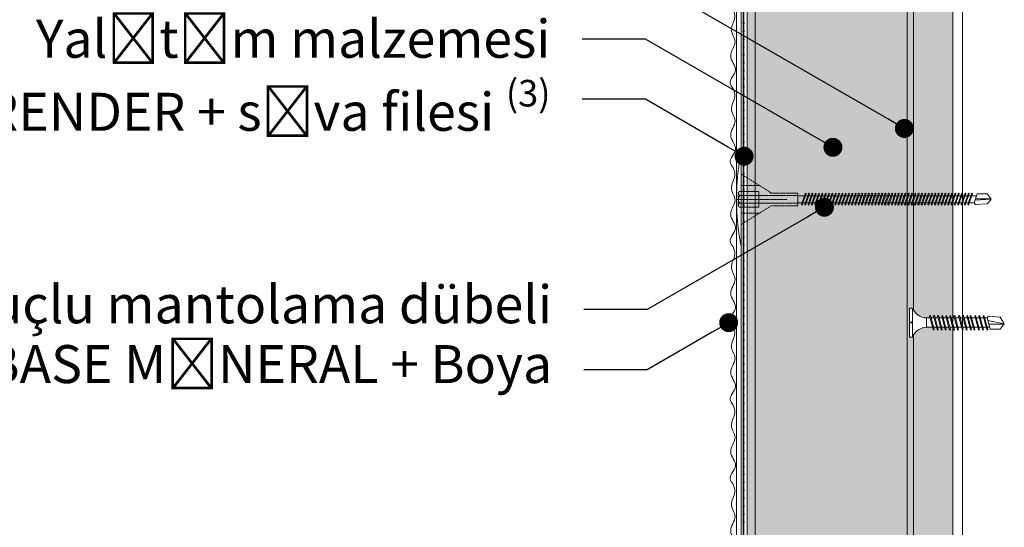
# Model space of a CAD drawing. Units: millimetres. Extents: x 685 to 8110, y 408 to 10908.
# Drawn here: x 3006 to 3317, y 3640 to 3800 of the extents above; entities that cross this region are included whole.
import ezdxf
from ezdxf import colors
from ezdxf.entities.mleader import LeaderData, LeaderLine
from ezdxf.math import Vec2, Vec3

# ---------------------------------------------------------------- set-up
doc = ezdxf.new("R2010")
doc.units = ezdxf.units.MM
doc.linetypes.add('KURZGESTRICHELT', pattern=[0.004, 0.002, -0.002])
doc.linetypes.add('VERDECKT', pattern=[0.007, 0.005, -0.002])
for name, color, linetype, lineweight in [('DLS_AlçıLevha', 7, 'Continuous', 13), ('DLS_Hatch_BOARDEX', 30, 'Continuous', 0), ('DLS_Hatch_Mantolama', 252, 'Continuous', 0), ('DLS_Multileader', 254, 'Continuous', 0), ('DLS_Profil', 4, 'Continuous', 0), ('DLS_Vida', 251, 'Continuous', 0), ('DLS_Vida_Mantolama', 251, 'Continuous', 0)]:
    doc.layers.add(name, color=color, linetype=linetype, lineweight=lineweight)
doc.styles.get("Standard").update_dxf_attribs({"font": 'arial.ttf'})

# ---------------------------------------------------------------- blocks, each defined once
blk = doc.blocks.new('DLS_Vida_MantolamaDbel_Vidalama')
at = {"lineweight": 9}
for p, q in [((1.484, 7.403), (1.484, 7.888)), ((1.499, 7.9), (1.529, 7.388)), ((1.612, 7.359), (1.331, 7.455)), ((1.387, 4.005), (1.387, 7.436)), ((1.665, 7.403), (1.612, 7.359)), ((1.613, 3.978), (1.612, 7.359)), ((1.387, 1.788), (1.387, 4.054)), ((1.612, 1.788), (1.612, 4.111))]:
    blk.add_line(p, q, dxfattribs=at)
at = {"color": 16, "linetype": 'KURZGESTRICHELT'}
for p, q in [((1.3, 0.953), (1.3, 1.788)), ((1.374, -0.056), (1.374, 1.788)), ((1.626, -0.056), (1.626, 1.788)), ((1.7, 0.953), (1.7, 1.788)), ((1.5, -0.15), (1.5, 1.45)), ((1.3, 0.953), (0.704, 0)), ((1.7, 0.953), (2.296, 0)), ((1.067, 0), (1.067, 0.58)), ((1.25, -0.056), (1.25, 0.554)), ((1.75, -0.056), (1.75, 0.554)), ((1.933, 0), (1.933, 0.58)), ((3, 0), (0, 0))]:
    blk.add_line(p, q, dxfattribs=at)
at = {"color": 16}
blk.add_line((1.3, 1.788), (1.7, 1.788), dxfattribs=at)
at = {"color": 16, "linetype": 'VERDECKT'}
blk.add_line((1.75, 0.554), (1.25, 0.554), dxfattribs=at)
at = {"color": 16, "linetype": 'Continuous'}
for p, q in [((1.25, -0.056), (1.289, -0.096)), ((1.289, -0.096), (1.374, -0.056)), ((1.289, -0.096), (1.5, -0.096)), ((1.374, -0.056), (1.5, -0.096)), ((1.5, -0.096), (1.626, -0.056)), ((1.711, -0.096), (1.5, -0.096)), ((1.626, -0.056), (1.711, -0.096)), ((1.711, -0.096), (1.75, -0.056))]:
    blk.add_line(p, q, dxfattribs=at)
at = {"lineweight": 9}
for points in [[(1.331, 7.455), (1.331, 7.767), (1.499, 7.9)], [(1.665, 7.403), (1.638, 7.767), (1.501, 7.9)]]:
    blk.add_lwpolyline(points, dxfattribs=at)
for points in [[(1.668, 7.158), (1.684, 7.174), (1.653, 7.192), (1.316, 7.306), (1.3, 7.29), (1.331, 7.272)], [(1.668, 7.053), (1.684, 7.069), (1.653, 7.087), (1.316, 7.2), (1.3, 7.185), (1.331, 7.167)], [(1.668, 6.948), (1.684, 6.964), (1.653, 6.982), (1.316, 7.095), (1.3, 7.08), (1.331, 7.061)], [(1.668, 6.843), (1.684, 6.859), (1.653, 6.877), (1.316, 6.99), (1.3, 6.975), (1.331, 6.956)], [(1.668, 6.738), (1.684, 6.754), (1.653, 6.772), (1.316, 6.885), (1.3, 6.87), (1.331, 6.851)], [(1.668, 6.633), (1.684, 6.649), (1.653, 6.667), (1.316, 6.78), (1.3, 6.764), (1.331, 6.746)], [(1.668, 6.528), (1.684, 6.544), (1.653, 6.562), (1.316, 6.675), (1.3, 6.659), (1.331, 6.641)], [(1.668, 6.423), (1.684, 6.439), (1.653, 6.457), (1.316, 6.57), (1.3, 6.554), (1.331, 6.536)], [(1.668, 6.318), (1.684, 6.333), (1.653, 6.352), (1.316, 6.465), (1.3, 6.449), (1.331, 6.431)], [(1.668, 6.213), (1.684, 6.228), (1.653, 6.247), (1.316, 6.36), (1.3, 6.344), (1.331, 6.326)], [(1.668, 6.108), (1.684, 6.123), (1.653, 6.141), (1.316, 6.255), (1.3, 6.239), (1.331, 6.221)], [(1.668, 6.002), (1.684, 6.018), (1.653, 6.036), (1.316, 6.15), (1.3, 6.134), (1.331, 6.116)], [(1.668, 5.897), (1.684, 5.913), (1.653, 5.931), (1.316, 6.045), (1.3, 6.029), (1.331, 6.011)], [(1.668, 5.792), (1.684, 5.808), (1.653, 5.826), (1.316, 5.94), (1.3, 5.924), (1.331, 5.906)], [(1.668, 5.687), (1.684, 5.703), (1.653, 5.721), (1.316, 5.834), (1.3, 5.819), (1.331, 5.801)], [(1.668, 5.582), (1.684, 5.598), (1.653, 5.616), (1.316, 5.729), (1.3, 5.714), (1.331, 5.695)], [(1.668, 5.477), (1.684, 5.493), (1.653, 5.511), (1.316, 5.624), (1.3, 5.609), (1.331, 5.59)], [(1.668, 5.372), (1.684, 5.388), (1.653, 5.406), (1.316, 5.519), (1.3, 5.503), (1.331, 5.485)], [(1.668, 5.267), (1.684, 5.283), (1.653, 5.301), (1.316, 5.414), (1.3, 5.398), (1.331, 5.38)], [(1.668, 5.162), (1.684, 5.178), (1.653, 5.196), (1.316, 5.309), (1.3, 5.293), (1.331, 5.275)], [(1.668, 5.057), (1.684, 5.073), (1.653, 5.091), (1.316, 5.204), (1.3, 5.188), (1.331, 5.17)], [(1.668, 4.952), (1.684, 4.967), (1.653, 4.986), (1.316, 5.099), (1.3, 5.083), (1.331, 5.065)], [(1.668, 4.847), (1.684, 4.862), (1.653, 4.881), (1.316, 4.994), (1.3, 4.978), (1.331, 4.96)], [(1.668, 4.742), (1.684, 4.757), (1.653, 4.775), (1.316, 4.889), (1.3, 4.873), (1.331, 4.855)], [(1.668, 4.636), (1.684, 4.652), (1.653, 4.67), (1.316, 4.784), (1.3, 4.768), (1.331, 4.75)], [(1.668, 4.531), (1.684, 4.547), (1.653, 4.565), (1.316, 4.679), (1.3, 4.663), (1.331, 4.645)], [(1.668, 4.426), (1.684, 4.442), (1.653, 4.46), (1.316, 4.574), (1.3, 4.558), (1.331, 4.54)], [(1.668, 4.321), (1.684, 4.337), (1.653, 4.355), (1.316, 4.468), (1.3, 4.453), (1.331, 4.435)], [(1.668, 4.216), (1.684, 4.232), (1.653, 4.25), (1.316, 4.363), (1.3, 4.348), (1.331, 4.329)], [(1.668, 4.111), (1.684, 4.127), (1.653, 4.145), (1.316, 4.258), (1.3, 4.243), (1.331, 4.224)], [(1.668, 4.006), (1.684, 4.022), (1.653, 4.04), (1.316, 4.153), (1.3, 4.137), (1.331, 4.119)], [(1.668, 3.901), (1.684, 3.917), (1.653, 3.935), (1.316, 4.048), (1.3, 4.032), (1.331, 4.014)], [(1.668, 3.796), (1.684, 3.812), (1.653, 3.83), (1.316, 3.943), (1.3, 3.927), (1.331, 3.909)], [(1.668, 3.691), (1.684, 3.706), (1.653, 3.725), (1.316, 3.838), (1.3, 3.822), (1.331, 3.804)], [(1.668, 3.586), (1.684, 3.601), (1.653, 3.62), (1.316, 3.733), (1.3, 3.717), (1.331, 3.699)], [(1.668, 3.481), (1.684, 3.496), (1.653, 3.515), (1.316, 3.628), (1.3, 3.612), (1.331, 3.594)], [(1.668, 3.375), (1.684, 3.391), (1.653, 3.409), (1.316, 3.523), (1.3, 3.507), (1.331, 3.489)], [(1.668, 3.27), (1.684, 3.286), (1.653, 3.304), (1.316, 3.418), (1.3, 3.402), (1.331, 3.384)], [(1.668, 3.165), (1.684, 3.181), (1.653, 3.199), (1.316, 3.313), (1.3, 3.297), (1.331, 3.279)], [(1.668, 3.06), (1.684, 3.076), (1.653, 3.094), (1.316, 3.208), (1.3, 3.192), (1.331, 3.174)], [(1.668, 2.955), (1.684, 2.971), (1.653, 2.989), (1.316, 3.102), (1.3, 3.087), (1.331, 3.068)], [(1.668, 2.85), (1.684, 2.866), (1.653, 2.884), (1.316, 2.997), (1.3, 2.982), (1.331, 2.963)], [(1.668, 2.745), (1.684, 2.761), (1.653, 2.779), (1.316, 2.892), (1.3, 2.877), (1.331, 2.858)], [(1.668, 2.64), (1.684, 2.656), (1.653, 2.674), (1.316, 2.787), (1.3, 2.771), (1.331, 2.753)], [(1.668, 2.535), (1.684, 2.551), (1.653, 2.569), (1.316, 2.682), (1.3, 2.666), (1.331, 2.648)], [(1.668, 2.43), (1.684, 2.446), (1.653, 2.464), (1.316, 2.577), (1.3, 2.561), (1.331, 2.543)], [(1.668, 2.325), (1.684, 2.34), (1.653, 2.359), (1.316, 2.472), (1.3, 2.456), (1.331, 2.438)], [(1.668, 2.22), (1.684, 2.235), (1.653, 2.254), (1.316, 2.367), (1.3, 2.351), (1.331, 2.333)], [(1.668, 2.115), (1.684, 2.13), (1.653, 2.148), (1.316, 2.262), (1.3, 2.246), (1.331, 2.228)], [(1.668, 2.009), (1.684, 2.025), (1.653, 2.043), (1.316, 2.157), (1.3, 2.141), (1.331, 2.123)], [(1.668, 1.904), (1.684, 1.92), (1.653, 1.938), (1.316, 2.052), (1.3, 2.036), (1.331, 2.018)]]:
    blk.add_lwpolyline(points, close=True, dxfattribs=at)
at = {"color": 16, "linetype": 'KURZGESTRICHELT'}
blk.add_arc((1.5, 7.425), 7.575, 258.5788, 281.4212, dxfattribs=at)
blk = doc.blocks.new('*U90')
h = blk.add_hatch(color=256)
h.dxf.hatch_style = 1
h.paths.add_polyline_path([(-52.5, 1325), (-52.5, 0), (-50, 0), (-50, 1325)])
h = blk.add_hatch()
h.set_pattern_fill('HONEY', color=256, scale=1.5)
h.set_pattern_definition([(0, (-38058.2494, -7436.4087), (7.14375, 4.12444597), [4.7625, -9.525]), (120, (-38058.2494, -7436.4087), (-7.14375, 4.124446), [4.7625, -9.525]), (60, (-38058.2494, -7436.4087), (2e-08, 8.24889196), [-9.525, 4.7625])])
h.paths.add_polyline_path([(-50, 0), (-2, 0), (-2, 1325), (-50, 1325)])
h = blk.add_hatch(color=256)
h.dxf.hatch_style = 1
h.paths.add_polyline_path([(-2, 0), (0, 0), (0, 1325), (-2, 1325)])
h = blk.add_hatch(color=254)
h.dxf.hatch_style = 1
edge = h.paths.add_edge_path()
edge.add_arc((-53.66, 220.57), 0.215, 0, 360)
h = blk.add_hatch(color=254)
h.dxf.hatch_style = 1
edge = h.paths.add_edge_path()
edge.add_arc((-53.66, 218.07), 0.215, 0, 360)
h = blk.add_hatch(color=254)
h.dxf.hatch_style = 1
edge = h.paths.add_edge_path()
edge.add_arc((-53.66, 215.57), 0.215, 0, 360)
h = blk.add_hatch(color=254)
h.dxf.hatch_style = 1
edge = h.paths.add_edge_path()
edge.add_arc((-53.66, 213.07), 0.215, 0, 360)
h = blk.add_hatch(color=254)
h.dxf.hatch_style = 1
edge = h.paths.add_edge_path()
edge.add_arc((-53.66, 210.57), 0.215, 0, 360)
h = blk.add_hatch(color=254)
h.dxf.hatch_style = 1
edge = h.paths.add_edge_path()
edge.add_arc((-53.66, 208.07), 0.215, 0, 360)
h = blk.add_hatch(color=254)
h.dxf.hatch_style = 1
edge = h.paths.add_edge_path()
edge.add_arc((-53.66, 205.57), 0.215, 0, 360)
h = blk.add_hatch(color=254)
h.dxf.hatch_style = 1
edge = h.paths.add_edge_path()
edge.add_arc((-53.66, 203.07), 0.215, 0, 360)
h = blk.add_hatch(color=254)
h.dxf.hatch_style = 1
edge = h.paths.add_edge_path()
edge.add_arc((-53.66, 200.57), 0.215, 0, 360)
h = blk.add_hatch(color=254)
h.dxf.hatch_style = 1
edge = h.paths.add_edge_path()
edge.add_arc((-53.66, 198.07), 0.215, 0, 360)
h = blk.add_hatch(color=254)
h.dxf.hatch_style = 1
edge = h.paths.add_edge_path()
edge.add_arc((-53.66, 195.57), 0.215, 0, 360)
h = blk.add_hatch(color=254)
h.dxf.hatch_style = 1
edge = h.paths.add_edge_path()
edge.add_arc((-53.66, 193.07), 0.215, 0, 360)
h = blk.add_hatch(color=254)
h.dxf.hatch_style = 1
edge = h.paths.add_edge_path()
edge.add_arc((-53.66, 190.57), 0.215, 0, 360)
h = blk.add_hatch(color=254)
h.dxf.hatch_style = 1
edge = h.paths.add_edge_path()
edge.add_arc((-53.66, 188.07), 0.215, 0, 360)
h = blk.add_hatch(color=254)
h.dxf.hatch_style = 1
edge = h.paths.add_edge_path()
edge.add_arc((-53.66, 185.57), 0.215, 0, 360)
h = blk.add_hatch(color=254)
h.dxf.hatch_style = 1
edge = h.paths.add_edge_path()
edge.add_arc((-53.66, 183.07), 0.215, 0, 360)
h = blk.add_hatch(color=254)
h.dxf.hatch_style = 1
edge = h.paths.add_edge_path()
edge.add_arc((-53.66, 180.57), 0.215, 0, 360)
h = blk.add_hatch(color=254)
h.dxf.hatch_style = 1
edge = h.paths.add_edge_path()
edge.add_arc((-53.66, 178.07), 0.215, 0, 360)
h = blk.add_hatch(color=254)
h.dxf.hatch_style = 1
edge = h.paths.add_edge_path()
edge.add_arc((-53.66, 175.57), 0.215, 0, 360)
h = blk.add_hatch(color=254)
h.dxf.hatch_style = 1
edge = h.paths.add_edge_path()
edge.add_arc((-53.66, 173.07), 0.215, 0, 360)
h = blk.add_hatch(color=254)
h.dxf.hatch_style = 1
edge = h.paths.add_edge_path()
edge.add_arc((-53.66, 170.57), 0.215, 0, 360)
h = blk.add_hatch(color=254)
h.dxf.hatch_style = 1
edge = h.paths.add_edge_path()
edge.add_arc((-53.66, 168.07), 0.215, 0, 360)
h = blk.add_hatch(color=254)
h.dxf.hatch_style = 1
edge = h.paths.add_edge_path()
edge.add_arc((-53.66, 165.57), 0.215, 0, 360)
h = blk.add_hatch(color=254)
h.dxf.hatch_style = 1
edge = h.paths.add_edge_path()
edge.add_arc((-53.66, 163.07), 0.215, 0, 360)
h = blk.add_hatch(color=254)
h.dxf.hatch_style = 1
edge = h.paths.add_edge_path()
edge.add_arc((-53.66, 160.57), 0.215, 0, 360)
h = blk.add_hatch(color=254)
h.dxf.hatch_style = 1
edge = h.paths.add_edge_path()
edge.add_arc((-53.66, 158.07), 0.215, 0, 360)
h = blk.add_hatch(color=254)
h.dxf.hatch_style = 1
edge = h.paths.add_edge_path()
edge.add_arc((-53.66, 155.57), 0.215, 0, 360)
h = blk.add_hatch(color=254)
h.dxf.hatch_style = 1
edge = h.paths.add_edge_path()
edge.add_arc((-53.66, 153.07), 0.215, 0, 360)
h = blk.add_hatch(color=254)
h.dxf.hatch_style = 1
edge = h.paths.add_edge_path()
edge.add_arc((-53.66, 150.57), 0.215, 0, 360)
h = blk.add_hatch(color=254)
h.dxf.hatch_style = 1
edge = h.paths.add_edge_path()
edge.add_arc((-53.66, 148.07), 0.215, 0, 360)
h = blk.add_hatch(color=254)
h.dxf.hatch_style = 1
edge = h.paths.add_edge_path()
edge.add_arc((-53.66, 145.57), 0.215, 0, 360)
h = blk.add_hatch(color=254)
h.dxf.hatch_style = 1
edge = h.paths.add_edge_path()
edge.add_arc((-53.66, 143.07), 0.215, 0, 360)
h = blk.add_hatch(color=254)
h.dxf.hatch_style = 1
edge = h.paths.add_edge_path()
edge.add_arc((-53.66, 140.57), 0.215, 0, 360)
h = blk.add_hatch(color=254)
h.dxf.hatch_style = 1
edge = h.paths.add_edge_path()
edge.add_arc((-53.66, 138.07), 0.215, 0, 360)
h = blk.add_hatch(color=254)
h.dxf.hatch_style = 1
edge = h.paths.add_edge_path()
edge.add_arc((-53.66, 135.57), 0.215, 0, 360)
h = blk.add_hatch(color=254)
h.dxf.hatch_style = 1
edge = h.paths.add_edge_path()
edge.add_arc((-53.66, 133.07), 0.215, 0, 360)
h = blk.add_hatch(color=254)
h.dxf.hatch_style = 1
edge = h.paths.add_edge_path()
edge.add_arc((-53.66, 130.57), 0.215, 0, 360)
h = blk.add_hatch(color=254)
h.dxf.hatch_style = 1
edge = h.paths.add_edge_path()
edge.add_arc((-53.66, 128.07), 0.215, 0, 360)
h = blk.add_hatch(color=254)
h.dxf.hatch_style = 1
edge = h.paths.add_edge_path()
edge.add_arc((-53.66, 125.57), 0.215, 0, 360)
h = blk.add_hatch(color=254)
h.dxf.hatch_style = 1
edge = h.paths.add_edge_path()
edge.add_arc((-53.66, 123.07), 0.215, 0, 360)
h = blk.add_hatch(color=254)
h.dxf.hatch_style = 1
edge = h.paths.add_edge_path()
edge.add_arc((-53.66, 120.57), 0.215, 0, 360)
h = blk.add_hatch(color=254)
h.dxf.hatch_style = 1
edge = h.paths.add_edge_path()
edge.add_arc((-53.66, 118.07), 0.215, 0, 360)
h = blk.add_hatch(color=254)
h.dxf.hatch_style = 1
edge = h.paths.add_edge_path()
edge.add_arc((-53.66, 115.57), 0.215, 0, 360)
h = blk.add_hatch(color=254)
h.dxf.hatch_style = 1
edge = h.paths.add_edge_path()
edge.add_arc((-53.66, 113.07), 0.215, 0, 360)
h = blk.add_hatch(color=254)
h.dxf.hatch_style = 1
edge = h.paths.add_edge_path()
edge.add_arc((-53.66, 110.57), 0.215, 0, 360)
h = blk.add_hatch(color=254)
h.dxf.hatch_style = 1
edge = h.paths.add_edge_path()
edge.add_arc((-53.66, 108.07), 0.215, 0, 360)
h = blk.add_hatch(color=254)
h.dxf.hatch_style = 1
edge = h.paths.add_edge_path()
edge.add_arc((-53.66, 105.57), 0.215, 0, 360)
h = blk.add_hatch(color=254)
h.dxf.hatch_style = 1
edge = h.paths.add_edge_path()
edge.add_arc((-53.66, 103.07), 0.215, 0, 360)
h = blk.add_hatch(color=254)
h.dxf.hatch_style = 1
edge = h.paths.add_edge_path()
edge.add_arc((-53.66, 100.57), 0.215, 0, 360)
h = blk.add_hatch(color=254)
h.dxf.hatch_style = 1
edge = h.paths.add_edge_path()
edge.add_arc((-53.66, 98.07), 0.215, 0, 360)
h = blk.add_hatch(color=254)
h.dxf.hatch_style = 1
edge = h.paths.add_edge_path()
edge.add_arc((-53.66, 95.57), 0.215, 0, 360)
h = blk.add_hatch(color=254)
h.dxf.hatch_style = 1
edge = h.paths.add_edge_path()
edge.add_arc((-53.66, 93.07), 0.215, 0, 360)
h = blk.add_hatch(color=254)
h.dxf.hatch_style = 1
edge = h.paths.add_edge_path()
edge.add_arc((-53.66, 90.57), 0.215, 0, 360)
h = blk.add_hatch(color=254)
h.dxf.hatch_style = 1
edge = h.paths.add_edge_path()
edge.add_arc((-53.66, 88.07), 0.215, 0, 360)
h = blk.add_hatch(color=254)
h.dxf.hatch_style = 1
edge = h.paths.add_edge_path()
edge.add_arc((-53.66, 85.57), 0.215, 0, 360)
h = blk.add_hatch(color=254)
h.dxf.hatch_style = 1
edge = h.paths.add_edge_path()
edge.add_arc((-53.66, 83.07), 0.215, 0, 360)
h = blk.add_hatch(color=254)
h.dxf.hatch_style = 1
edge = h.paths.add_edge_path()
edge.add_arc((-53.66, 80.57), 0.215, 0, 360)
h = blk.add_hatch(color=254)
h.dxf.hatch_style = 1
edge = h.paths.add_edge_path()
edge.add_arc((-53.66, 78.07), 0.215, 0, 360)
h = blk.add_hatch(color=254)
h.dxf.hatch_style = 1
edge = h.paths.add_edge_path()
edge.add_arc((-53.66, 75.57), 0.215, 0, 360)
h = blk.add_hatch(color=254)
h.dxf.hatch_style = 1
edge = h.paths.add_edge_path()
edge.add_arc((-53.66, 73.07), 0.215, 0, 360)
h = blk.add_hatch(color=254)
h.dxf.hatch_style = 1
edge = h.paths.add_edge_path()
edge.add_arc((-53.66, 70.57), 0.215, 0, 360)
h = blk.add_hatch(color=254)
h.dxf.hatch_style = 1
edge = h.paths.add_edge_path()
edge.add_arc((-53.66, 68.07), 0.215, 0, 360)
h = blk.add_hatch(color=254)
h.dxf.hatch_style = 1
edge = h.paths.add_edge_path()
edge.add_arc((-53.66, 65.57), 0.215, 0, 360)
h = blk.add_hatch(color=254)
h.dxf.hatch_style = 1
edge = h.paths.add_edge_path()
edge.add_arc((-53.66, 63.07), 0.215, 0, 360)
for points in [[(-55.89, 1325), (-55.89, 0), (-54.39, 0), (-54.39, 1325)], [(-53.52, 1325), (-53.52, -0.04), (-53.8, -0.04), (-53.8, 1325)], [(-52.5, 1325), (-52.5, 0), (-50, 0), (-50, 1325)], [(-50, 0), (-2, 0), (-2, 1325), (-50, 1325)], [(-2, 0), (0, 0), (0, 1325), (-2, 1325)]]:
    blk.add_lwpolyline(points, close=True)
for centre in [(-53.66, 220.57), (-53.66, 218.07), (-53.66, 215.57), (-53.66, 213.07), (-53.66, 210.57), (-53.66, 208.07), (-53.66, 205.57), (-53.66, 203.07), (-53.66, 200.57), (-53.66, 198.07), (-53.66, 195.57), (-53.66, 193.07), (-53.66, 190.57), (-53.66, 188.07), (-53.66, 185.57), (-53.66, 183.07), (-53.66, 180.57), (-53.66, 178.07), (-53.66, 175.57), (-53.66, 173.07), (-53.66, 170.57), (-53.66, 168.07), (-53.66, 165.57), (-53.66, 163.07), (-53.66, 160.57), (-53.66, 158.07), (-53.66, 155.57), (-53.66, 153.07), (-53.66, 150.57), (-53.66, 148.07), (-53.66, 145.57), (-53.66, 143.07), (-53.66, 140.57), (-53.66, 138.07), (-53.66, 135.57), (-53.66, 133.07), (-53.66, 130.57), (-53.66, 128.07), (-53.66, 125.57), (-53.66, 123.07), (-53.66, 120.57), (-53.66, 118.07), (-53.66, 115.57), (-53.66, 113.07), (-53.66, 110.57), (-53.66, 108.07), (-53.66, 105.57), (-53.66, 103.07), (-53.66, 100.57), (-53.66, 98.07), (-53.66, 95.57), (-53.66, 93.07), (-53.66, 90.57), (-53.66, 88.07), (-53.66, 85.57), (-53.66, 83.07), (-53.66, 80.57), (-53.66, 78.07), (-53.66, 75.57), (-53.66, 73.07), (-53.66, 70.57), (-53.66, 68.07), (-53.66, 65.57), (-53.66, 63.07)]:
    blk.add_circle(centre, 0.215)
at = {"color": 6, "transparency": 33554559}
for points in [[(-56.89, 200), (-57.89, 201.73), (-56.23, 205.84), (-57.72, 210.18), (-56.35, 214.81), (-57.5, 218.47), (-56.45, 222.56), (-56.89, 225)], [(-56.89, 175), (-57.89, 176.73), (-56.23, 180.84), (-57.72, 185.18), (-56.35, 189.81), (-57.5, 193.47), (-56.45, 197.56), (-56.89, 200)], [(-56.89, 150), (-57.89, 151.73), (-56.23, 155.84), (-57.72, 160.18), (-56.35, 164.81), (-57.5, 168.47), (-56.45, 172.56), (-56.89, 175)], [(-56.89, 125), (-57.89, 126.73), (-56.23, 130.84), (-57.72, 135.18), (-56.35, 139.81), (-57.5, 143.47), (-56.45, 147.56), (-56.89, 150)], [(-56.89, 100), (-57.89, 101.73), (-56.23, 105.84), (-57.72, 110.18), (-56.35, 114.81), (-57.5, 118.47), (-56.45, 122.56), (-56.89, 125)], [(-56.89, 75), (-57.89, 76.73), (-56.23, 80.84), (-57.72, 85.18), (-56.35, 89.81), (-57.5, 93.47), (-56.45, 97.56), (-56.89, 100)], [(-56.89, 50), (-57.89, 51.73), (-56.23, 55.84), (-57.72, 60.18), (-56.35, 64.81), (-57.5, 68.47), (-56.45, 72.56), (-56.89, 75)]]:
    blk.add_spline(points, degree=3, dxfattribs=at)
at = {"layer": 'DLS_Vida_Mantolama', "color": 0, "xscale": 10, "yscale": 10, "zscale": 10, "rotation": 270}
blk.add_blockref('DLS_Vida_MantolamaDbel_Vidalama', (-54.39, 179.99), dxfattribs=at)
blk = doc.blocks.new('_Dot')
at = {"color": 0, "linetype": 'ByBlock', "lineweight": -2}
blk.add_line((-0.5, 0), (-1, 0), dxfattribs=at)
at = {"color": 0, "linetype": 'ByBlock', "const_width": 0.5}
blk.add_lwpolyline([(-0.25, 0, 1), (0.25, 0, 1)], format="xyb", close=True, dxfattribs=at)
blk = doc.blocks.new('*U99')
at = {"layer": 'DLS_Hatch_BOARDEX'}
h = blk.add_hatch(dxfattribs=at)
h.set_pattern_fill('AR-SAND', color=256, scale=0.01, style=0)
h.set_pattern_definition([(37.5, (-130.19354, 0), (-0.0160003, 0.4894132), [0, -0.38608, 0, -0.4318, 0, -0.41275]), (7.5, (-130.19354, 0), (0.4495233, 0.716825), [0, -0.20828, 0, -0.34798, 0, -0.13335]), (327.5, (-130.50596, 0), (0.7909924, 0.0014372), [0, -0.127, 0, -0.4572, 0, -0.5969]), (317.5, (-130.50596, 0), (0.7635565, 0.2229293), [0, -0.0635, 0, -0.29972, 0, -0.3429])])
h.paths.add_polyline_path([(27.737, 1.25), (-102.895, 1.25), (-102.895, 0), (27.737, 0)])
at = {"layer": 'DLS_AlçıLevha'}
blk.add_lwpolyline([(27.737, 1.25), (-102.895, 1.25), (-102.895, 0), (27.737, 0)], close=True, dxfattribs=at)
blk = doc.blocks.new('DLS_Vida_BOARDEX_30')
blk.add_wipeout([(-0.1, 0), (-0.126, 0.06), (-0.171, 0.126), (-0.223, 0.184), (-0.295, 0.237), (-0.354, 0.268), (-0.425, 0.296), (-0.502, 0.311), (-0.566, 0.312), (-0.738, 0.312), (-0.753, 0.256), (-0.772, 0.225), (-0.787, 0.241), (-0.767, 0.312), (-0.865, 0.312), (-0.88, 0.256), (-0.899, 0.225), (-0.914, 0.241), (-0.894, 0.312), (-0.992, 0.312), (-1.007, 0.256), (-1.026, 0.225), (-1.041, 0.241), (-1.021, 0.312), (-1.119, 0.312), (-1.134, 0.256), (-1.153, 0.225), (-1.168, 0.241), (-1.148, 0.312), (-1.246, 0.312), (-1.261, 0.256), (-1.28, 0.225), (-1.295, 0.241), (-1.275, 0.312), (-1.373, 0.312), (-1.388, 0.256), (-1.407, 0.225), (-1.422, 0.241), (-1.402, 0.312), (-1.506, 0.312), (-1.521, 0.256), (-1.54, 0.225), (-1.555, 0.241), (-1.535, 0.312), (-1.654, 0.312), (-1.67, 0.256), (-1.688, 0.225), (-1.704, 0.241), (-1.684, 0.312), (-1.781, 0.312), (-1.797, 0.256), (-1.815, 0.225), (-1.831, 0.241), (-1.811, 0.312), (-1.914, 0.312), (-1.93, 0.256), (-1.948, 0.225), (-1.964, 0.241), (-1.944, 0.312), (-2.019, 0.312), (-2.035, 0.256), (-2.053, 0.225), (-2.069, 0.241), (-2.049, 0.312), (-2.168, 0.312), (-2.184, 0.256), (-2.202, 0.225), (-2.218, 0.241), (-2.198, 0.312), (-2.295, 0.312), (-2.311, 0.256), (-2.329, 0.225), (-2.345, 0.241), (-2.325, 0.312), (-2.428, 0.312), (-2.444, 0.256), (-2.462, 0.225), (-2.478, 0.241), (-2.458, 0.312), (-2.536, 0.312), (-2.555, 0.256), (-2.867, 0.256), (-3, 0.424), (-2.867, 0.633), (-2.503, 0.66), (-2.459, 0.607), (-2.375, 0.607), (-2.364, 0.648), (-2.346, 0.679), (-2.33, 0.663), (-2.346, 0.607), (-2.242, 0.607), (-2.231, 0.648), (-2.213, 0.679), (-2.197, 0.663), (-2.213, 0.607), (-2.115, 0.607), (-2.104, 0.648), (-2.086, 0.679), (-2.07, 0.663), (-2.086, 0.607), (-1.967, 0.607), (-1.956, 0.648), (-1.937, 0.679), (-1.922, 0.663), (-1.937, 0.607), (-1.862, 0.607), (-1.851, 0.648), (-1.832, 0.679), (-1.817, 0.663), (-1.832, 0.607), (-1.729, 0.607), (-1.718, 0.648), (-1.699, 0.679), (-1.684, 0.663), (-1.699, 0.607), (-1.602, 0.607), (-1.591, 0.648), (-1.572, 0.679), (-1.557, 0.663), (-1.572, 0.607), (-1.453, 0.607), (-1.442, 0.648), (-1.424, 0.679), (-1.408, 0.663), (-1.424, 0.607), (-1.32, 0.607), (-1.309, 0.648), (-1.291, 0.679), (-1.275, 0.663), (-1.291, 0.607), (-1.193, 0.607), (-1.182, 0.648), (-1.164, 0.679), (-1.148, 0.663), (-1.164, 0.607), (-1.066, 0.608), (-1.055, 0.648), (-1.037, 0.679), (-1.021, 0.663), (-1.037, 0.608), (-0.939, 0.608), (-0.928, 0.648), (-0.91, 0.679), (-0.894, 0.663), (-0.91, 0.608), (-0.812, 0.608), (-0.801, 0.648), (-0.783, 0.679), (-0.767, 0.663), (-0.783, 0.608), (-0.685, 0.608), (-0.674, 0.648), (-0.656, 0.679), (-0.64, 0.663), (-0.656, 0.608), (-0.54, 0.608), (-0.485, 0.615), (-0.425, 0.627), (-0.351, 0.656), (-0.3, 0.681), (-0.24, 0.723), (-0.186, 0.776), (-0.128, 0.858), (-0.1, 0.92), (0, 0.92), (0, 0.47), (-0.1, 0.47), (-0.1, 0.45), (0, 0.45), (0, 0)])
for p, q in [((-2.503, 0.66), (-2.459, 0.607)), ((-2.364, 0.648), (-2.478, 0.241)), ((-2.33, 0.663), (-2.444, 0.256)), ((-2.364, 0.648), (-2.346, 0.679)), ((-2.346, 0.679), (-2.33, 0.663)), ((-2.231, 0.648), (-2.345, 0.241)), ((-2.197, 0.663), (-2.311, 0.256)), ((-2.231, 0.648), (-2.213, 0.679)), ((-2.104, 0.648), (-2.218, 0.241)), ((-2.213, 0.679), (-2.197, 0.663)), ((-2.07, 0.663), (-2.184, 0.256)), ((-2.086, 0.679), (-2.104, 0.648)), ((-2.086, 0.679), (-2.07, 0.663)), ((-1.956, 0.648), (-2.069, 0.241)), ((-1.922, 0.663), (-2.035, 0.256)), ((-1.851, 0.648), (-1.964, 0.241)), ((-1.956, 0.648), (-1.937, 0.679)), ((-1.937, 0.679), (-1.922, 0.663)), ((-1.817, 0.663), (-1.93, 0.256)), ((-1.851, 0.648), (-1.832, 0.679)), ((-1.832, 0.679), (-1.817, 0.663)), ((-1.718, 0.648), (-1.831, 0.241)), ((-1.684, 0.663), (-1.797, 0.256)), ((-1.718, 0.648), (-1.699, 0.679)), ((-1.591, 0.648), (-1.704, 0.241)), ((-1.699, 0.679), (-1.684, 0.663)), ((-1.557, 0.663), (-1.67, 0.256)), ((-1.572, 0.679), (-1.591, 0.648)), ((-1.572, 0.679), (-1.557, 0.663)), ((-1.442, 0.648), (-1.555, 0.241)), ((-1.408, 0.663), (-1.521, 0.256)), ((-1.442, 0.648), (-1.424, 0.679)), ((-1.424, 0.679), (-1.408, 0.663)), ((-1.309, 0.648), (-1.422, 0.241)), ((-1.275, 0.663), (-1.388, 0.256)), ((-1.309, 0.648), (-1.291, 0.679)), ((-1.182, 0.648), (-1.295, 0.241)), ((-1.291, 0.679), (-1.275, 0.663)), ((-1.148, 0.663), (-1.261, 0.256)), ((-1.164, 0.679), (-1.182, 0.648)), ((-1.055, 0.648), (-1.168, 0.241)), ((-1.164, 0.679), (-1.148, 0.663)), ((-1.021, 0.663), (-1.134, 0.256)), ((-1.037, 0.679), (-1.055, 0.648)), ((-0.928, 0.648), (-1.041, 0.241)), ((-1.037, 0.679), (-1.021, 0.663)), ((-0.894, 0.663), (-1.007, 0.256)), ((-0.91, 0.679), (-0.928, 0.648)), ((-0.801, 0.648), (-0.914, 0.241)), ((-0.91, 0.679), (-0.894, 0.663)), ((-0.767, 0.663), (-0.88, 0.256)), ((-0.783, 0.679), (-0.801, 0.648)), ((-0.674, 0.648), (-0.787, 0.241)), ((-0.783, 0.679), (-0.767, 0.663)), ((-0.64, 0.663), (-0.753, 0.256)), ((-0.656, 0.679), (-0.674, 0.648)), ((-0.656, 0.679), (-0.64, 0.663)), ((-0.1, 0.92), (-0.1, 0)), ((0, 0.92), (0, 0.47)), ((-3, 0.424), (-2.482, 0.525)), ((-2.513, 0.409), (-2.988, 0.409)), ((-2.459, 0.607), (-2.555, 0.256)), ((-2.458, 0.312), (-2.536, 0.312)), ((-2.375, 0.607), (-2.459, 0.607)), ((-2.325, 0.312), (-2.428, 0.312)), ((-2.242, 0.607), (-2.346, 0.607)), ((-2.198, 0.312), (-2.295, 0.312)), ((-2.115, 0.607), (-2.213, 0.607)), ((-2.049, 0.312), (-2.168, 0.312)), ((-1.967, 0.607), (-2.086, 0.607)), ((-1.944, 0.312), (-2.019, 0.312)), ((-1.862, 0.607), (-1.937, 0.607)), ((-1.812, 0.312), (-1.914, 0.312)), ((-1.729, 0.607), (-1.832, 0.607)), ((-1.811, 0.312), (-1.812, 0.312)), ((-1.684, 0.312), (-1.781, 0.312)), ((-1.731, 0.607), (-1.737, 0.607)), ((-1.602, 0.607), (-1.699, 0.607)), ((-1.535, 0.312), (-1.654, 0.312)), ((-1.453, 0.607), (-1.572, 0.607)), ((-1.402, 0.312), (-1.506, 0.312)), ((-1.32, 0.607), (-1.424, 0.607)), ((-1.275, 0.312), (-1.373, 0.312)), ((-1.193, 0.607), (-1.291, 0.607)), ((-1.148, 0.312), (-1.246, 0.312)), ((-1.066, 0.608), (-1.164, 0.607)), ((-1.021, 0.312), (-1.119, 0.312)), ((-0.939, 0.608), (-1.037, 0.608)), ((-0.894, 0.312), (-0.992, 0.312)), ((-0.812, 0.608), (-0.91, 0.608)), ((-0.767, 0.312), (-0.865, 0.312)), ((-0.685, 0.608), (-0.783, 0.608)), ((-0.566, 0.312), (-0.738, 0.312)), ((-0.54, 0.608), (-0.656, 0.608)), ((-0.54, 0.608), (-0.54, 0.312)), ((0, 0.47), (-0.1, 0.47)), ((-0.1, 0.45), (0, 0.45)), ((0, 0.45), (0, 0)), ((-2.478, 0.241), (-2.462, 0.225)), ((-2.462, 0.225), (-2.444, 0.256)), ((-2.345, 0.241), (-2.329, 0.225)), ((-2.329, 0.225), (-2.311, 0.256)), ((-2.218, 0.241), (-2.202, 0.225)), ((-2.202, 0.225), (-2.184, 0.256)), ((-2.069, 0.241), (-2.053, 0.225)), ((-2.053, 0.225), (-2.035, 0.256)), ((-1.964, 0.241), (-1.948, 0.225)), ((-1.948, 0.225), (-1.93, 0.256)), ((-1.831, 0.241), (-1.815, 0.225)), ((-1.815, 0.225), (-1.797, 0.256)), ((-1.704, 0.241), (-1.688, 0.225)), ((-1.688, 0.225), (-1.67, 0.256)), ((-1.555, 0.241), (-1.54, 0.225)), ((-1.54, 0.225), (-1.521, 0.256)), ((-1.422, 0.241), (-1.407, 0.225)), ((-1.407, 0.225), (-1.388, 0.256)), ((-1.295, 0.241), (-1.28, 0.225)), ((-1.28, 0.225), (-1.261, 0.256)), ((-1.168, 0.241), (-1.153, 0.225)), ((-1.153, 0.225), (-1.134, 0.256)), ((-1.041, 0.241), (-1.026, 0.225)), ((-1.026, 0.225), (-1.007, 0.256)), ((-0.914, 0.241), (-0.899, 0.225)), ((-0.899, 0.225), (-0.88, 0.256)), ((-0.787, 0.241), (-0.772, 0.225)), ((-0.772, 0.225), (-0.753, 0.256)), ((0, 0), (-0.1, 0))]:
    blk.add_line(p, q)
for points in [[(-2.503, 0.66), (-2.867, 0.633), (-3, 0.424)], [(0, 0.92), (-0.1, 0.92)], [(-2.555, 0.256), (-2.867, 0.256), (-3, 0.424)]]:
    blk.add_lwpolyline(points)
for centre, start, end in [((-0.558, 1.099), 272.1282, 338.6164), ((-0.558, -0.179), 21.3836, 90.9393)]:
    blk.add_arc(centre, 0.492, start, end)
blk = doc.blocks.new('*U100')
for p, q in [((-463.01, 3), (9, 3)), ((-463.01, 0), (9, 0))]:
    blk.add_line(p, q)

msp = doc.modelspace()

# ---------------------------------------------------------------- block references
at = {"xscale": 10, "yscale": 10, "zscale": 10, "rotation": 89.99999999999997}
msp.add_blockref('*U99', (3300.74, 4605.49), dxfattribs=at)
at = {"layer": 'DLS_Hatch_Mantolama'}
msp.add_blockref('*U90', (3288.24, 3578.33), dxfattribs=at)

# ---------------------------------------------------------------- leaders
at = {"layer": 'DLS_Multileader'}
ml = msp.add_multileader_mtext('Standard', dxfattribs=at)
ml.set_content('PROBASE FİX Yapıştırma harcı', color=256)
ml.set_leader_properties(color=256)
ml.set_arrow_properties(name='DOT')
ml.build(insert=Vec2(0, 0))
ml.multileader.update_dxf_attribs({"dogleg_length": 20, "arrow_head_size": 6})
ctx = ml.context
ctx.base_point, ctx.char_height, ctx.arrow_head_size, ctx.landing_gap_size, ctx.plane_origin = Vec3(2927.03, 3812.94), 12, 6, 10, Vec3(3414.9, 3690.94)
ctx.text_align_type = 2
notes = []
notes.append((ctx, [(0, (1, 1, 0), (3203.6, 3812.94), (-1, 0), 20, [(0, [(3285.38, 3765.72)], 0, [])])]))
ctx.mtext.insert, ctx.mtext.alignment, ctx.mtext.flow_direction = Vec3(3173.6, 3820.61), 3, 5
ml = msp.add_multileader_mtext('Standard', dxfattribs=at)
ml.set_content('Yalıtım malzemesi', color=256)
ml.set_leader_properties(color=256)
ml.set_arrow_properties(name='DOT')
ml.build(insert=Vec2(0, 0))
ml.multileader.update_dxf_attribs({"dogleg_length": 20, "arrow_head_size": 6})
ctx = ml.context
ctx.base_point, ctx.char_height, ctx.arrow_head_size, ctx.landing_gap_size, ctx.plane_origin = Vec3(3027.85, 3793.94), 12, 6, 10, Vec3(3414.9, 3671.94)
ctx.text_align_type = 2
notes.append((ctx, [(0, (1, 1, 0), (3203.6, 3793.94), (-1, 0), 20, [(0, [(3262.82, 3759.75)], 0, [])])]))
ctx.mtext.insert, ctx.mtext.alignment, ctx.mtext.flow_direction = Vec3(3173.6, 3800.04), 3, 5
ml = msp.add_multileader_mtext('Standard', dxfattribs=at)
ml.set_content('\\A1;PROBASE RENDER + sıva filesi {\\H0.7x;\\S(3)^ ;}', color=256)
ml.set_leader_properties(color=256)
ml.set_arrow_properties(name='DOT')
ml.build(insert=Vec2(0, 0))
ml.multileader.update_dxf_attribs({"dogleg_length": 20, "arrow_head_size": 6})
ctx = ml.context
ctx.base_point, ctx.char_height, ctx.arrow_head_size, ctx.landing_gap_size, ctx.plane_origin = Vec3(2902.48, 3774.94), 12, 6, 10, Vec3(3414.9, 3652.94)
ctx.text_align_type = 2
notes.append((ctx, [(0, (1, 1, 0), (3203.6, 3774.94), (-1, 0), 20, [(0, [(3234.75, 3756.95)], 0, [])])]))
ctx.mtext.insert, ctx.mtext.alignment, ctx.mtext.flow_direction = Vec3(3173.6, 3781.05), 3, 5
ml = msp.add_multileader_mtext('Standard', dxfattribs=at)
ml.set_content('Matkap uçlu mantolama dübeli', color=256)
ml.set_leader_properties(color=256)
ml.set_arrow_properties(name='DOT')
ml.build(insert=Vec2(0, 0))
ml.multileader.update_dxf_attribs({"dogleg_length": 20, "arrow_head_size": 6})
ctx = ml.context
ctx.base_point, ctx.char_height, ctx.arrow_head_size, ctx.landing_gap_size, ctx.plane_origin = Vec3(2939.15, 3708.49), 12, 6, 10, Vec3(3304.79, 3766.61)
ctx.text_align_type = 2
notes.append((ctx, [(0, (1, 1, 0), (3204.13, 3708.49), (-1, 0), 20, [(0, [(3260.13, 3740.82)], 0, [])])]))
ctx.mtext.insert, ctx.mtext.alignment, ctx.mtext.flow_direction = Vec3(3174.13, 3716.16), 3, 5
ml = msp.add_multileader_mtext('Standard', dxfattribs=at)
ml.set_content('PROBASE MİNERAL + Boya', color=256)
ml.set_leader_properties(color=256)
ml.set_arrow_properties(name='DOT')
ml.build(insert=Vec2(0, 0))
ml.multileader.update_dxf_attribs({"dogleg_length": 20, "arrow_head_size": 6})
ctx = ml.context
ctx.base_point, ctx.char_height, ctx.arrow_head_size, ctx.landing_gap_size, ctx.plane_origin = Vec3(2948.59, 3689.49), 12, 6, 10, Vec3(3304.79, 3747.61)
ctx.text_align_type = 2
notes.append((ctx, [(0, (1, 1, 0), (3204.13, 3689.49), (-1, 0), 20, [(0, [(3229.88, 3704.36)], 0, [])])]))
ctx.mtext.insert, ctx.mtext.width, ctx.mtext.alignment, ctx.mtext.flow_direction = Vec3(3174.13, 3697.26), 278.7947, 3, 5
for ctx, leaders in notes:
    for number, flags, end, landing, length, lines in leaders:
        leader = LeaderData()
        leader.index, (leader.has_last_leader_line, leader.has_dogleg_vector, leader.attachment_direction) = number, flags
        leader.last_leader_point, leader.dogleg_vector, leader.dogleg_length = Vec3(end), Vec3(landing), length
        for number, points, colour, breaks in lines:
            line = LeaderLine()
            line.index, line.vertices, line.color, line.breaks = number, Vec3.list(points), colors.encode_raw_color(colour), breaks
            leader.lines.append(line)
        ctx.leaders.append(leader)

# ---------------------------------------------------------------- next in the draw order: block references
at = {"layer": 'DLS_Vida', "xscale": -10, "yscale": 10, "zscale": 10}
msp.add_blockref('DLS_Vida_BOARDEX_30', (3286.96, 3699.78), dxfattribs=at)

# ---------------------------------------------------------------- next in the draw order: block references
at = {"layer": 'DLS_Profil', "rotation": 270}
msp.add_blockref('*U100', (3300.74, 3585.54), dxfattribs=at)

doc.saveas('drawing.dxf')
